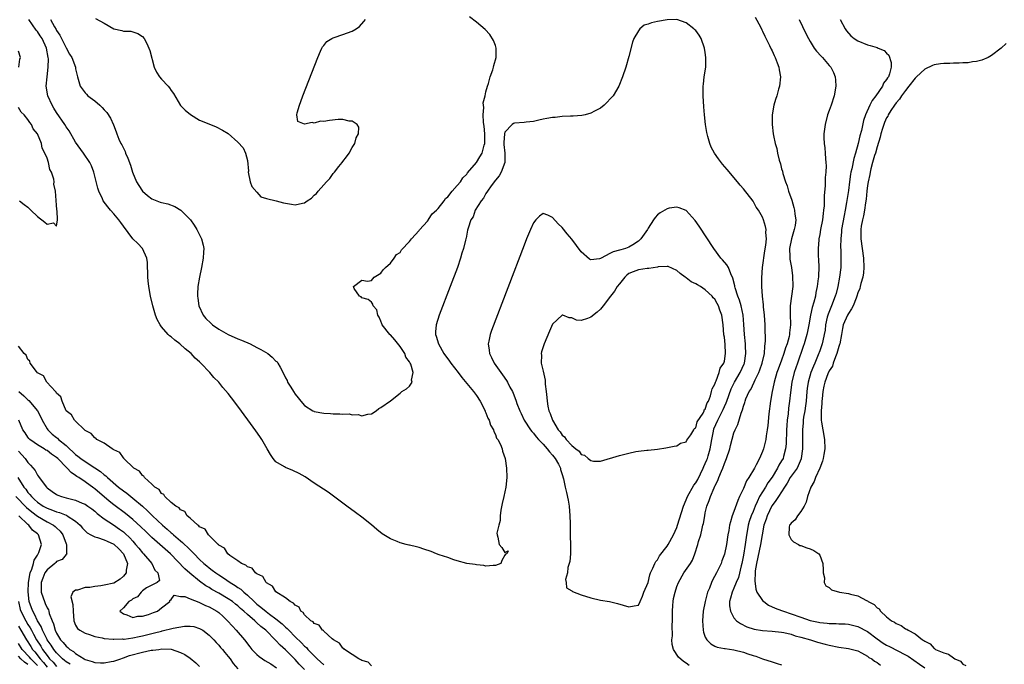
# Model space of a CAD drawing. Units: inches. Extents: x 2631000 to 2634000, y 1491000 to 1494000.
# Drawn here: x 2631587 to 2631794, y 1492644 to 1492779 of the extents above; entities that cross this region are included whole.
import ezdxf

# ---------------------------------------------------------------- set-up
doc = ezdxf.new("R2010")
doc.units = ezdxf.units.IN
doc.header["$MEASUREMENT"] = 0
doc.layers.add('LD26311491_2ft', color=206, linetype='Continuous')

msp = doc.modelspace()

# ---------------------------------------------------------------- linework, layer by layer
at = {"layer": 'LD26311491_2ft'}
for points, elevation in [([(2631593.7, 1492779), (2631594.55, 1492777.45), (2631594.9, 1492776.9), (2631595, 1492776.68), (2631595.72, 1492775.72), (2631597, 1492773.02), (2631597.72, 1492771.72), (2631598.21, 1492771), (2631598.95, 1492769), (2631599, 1492768.67), (2631599.41, 1492767), (2631599.95, 1492765), (2631601, 1492763.62), (2631601.31, 1492763.31), (2631601.57, 1492763), (2631603, 1492761.92), (2631604.04, 1492761), (2631604.57, 1492760.57), (2631605, 1492760.06), (2631605.52, 1492759.52), (2631606.3, 1492758.3), (2631606.91, 1492756.91), (2631607.47, 1492755.47), (2631607.62, 1492755), (2631608.06, 1492753.94), (2631608.5, 1492753), (2631608.69, 1492752.69), (2631609, 1492751.99), (2631609.35, 1492751.35), (2631609.47, 1492751), (2631609.96, 1492749.96), (2631610.47, 1492748.47), (2631610.93, 1492747), (2631611.77, 1492745), (2631612.22, 1492744.22), (2631613.03, 1492743.03), (2631614.07, 1492742.07), (2631615, 1492741.41), (2631616.74, 1492740.74), (2631617, 1492740.65), (2631618.33, 1492740.33), (2631619.81, 1492739.81), (2631621.06, 1492739.06), (2631623, 1492737.1), (2631623.08, 1492737), (2631623.88, 1492735.88), (2631624.44, 1492735), (2631625, 1492733.88), (2631625.41, 1492733), (2631625.72, 1492731.72), (2631625.84, 1492731), (2631625.79, 1492730.21), (2631625.76, 1492729), (2631625.39, 1492727), (2631624.96, 1492725), (2631624.62, 1492723), (2631624.54, 1492721.46), (2631624.54, 1492721), (2631624.61, 1492720.61), (2631624.84, 1492719), (2631625.76, 1492717), (2631626.32, 1492716.32), (2631627.32, 1492715.32), (2631627.69, 1492715), (2631629, 1492714.11), (2631631, 1492712.99), (2631633, 1492712.09), (2631633.77, 1492711.77), (2631635.56, 1492711), (2631637, 1492710.25), (2631637.84, 1492709.84), (2631639.3, 1492709), (2631640.21, 1492708.21), (2631641, 1492707.42), (2631641.22, 1492707.22), (2631641.41, 1492707), (2631641.86, 1492706.14), (2631642.67, 1492704.67), (2631643, 1492703.93), (2631643.32, 1492703.32), (2631643.44, 1492703), (2631644.08, 1492701.92), (2631644.64, 1492701), (2631645, 1492700.5), (2631645.68, 1492699.68), (2631646.19, 1492699), (2631647, 1492698.12), (2631648.75, 1492697), (2631648.91, 1492696.91), (2631649, 1492696.87), (2631651, 1492696.46), (2631652.41, 1492696.41), (2631653, 1492696.33), (2631654.37, 1492696.37), (2631655, 1492696.25), (2631656.32, 1492696.32), (2631657, 1492696.11), (2631658.2, 1492696.2), (2631659, 1492695.91), (2631660.27, 1492696.27), (2631661, 1492696.34), (2631661.99, 1492697), (2631662.55, 1492697.45), (2631663, 1492697.65), (2631665, 1492699.06), (2631667, 1492700.65), (2631667.36, 1492701), (2631668.39, 1492701.61), (2631669, 1492702.16), (2631669.55, 1492703), (2631669.42, 1492703.42), (2631669.79, 1492705), (2631669.27, 1492706.73), (2631669.14, 1492707), (2631669, 1492707.24), (2631668.25, 1492708.25), (2631668, 1492709), (2631667, 1492710.48), (2631665.89, 1492711.89), (2631665, 1492712.91), (2631664.94, 1492712.94), (2631664.87, 1492713), (2631663.24, 1492715), (2631663.21, 1492715.21), (2631663, 1492715.79), (2631662.6, 1492716.6), (2631662.36, 1492717), (2631662.12, 1492718.12), (2631661.39, 1492719), (2631661.33, 1492719.33), (2631661, 1492719.77), (2631660.33, 1492720.33), (2631659, 1492720.68), (2631658.84, 1492720.84), (2631658.53, 1492721), (2631657.42, 1492722.58), (2631657.27, 1492723), (2631659, 1492724.38), (2631660.15, 1492724.15), (2631661, 1492724.29), (2631661.61, 1492725), (2631663, 1492725.81), (2631663.45, 1492726.55), (2631663.93, 1492727), (2631665, 1492727.92), (2631665.79, 1492729), (2631666.23, 1492729.77), (2631667, 1492730.19), (2631667.31, 1492730.69), (2631669, 1492732.44), (2631669.42, 1492733), (2631671, 1492734.74), (2631671.11, 1492734.89), (2631672.74, 1492736.74), (2631672.97, 1492737.03), (2631673, 1492737.04), (2631673.75, 1492738.25), (2631674.62, 1492739), (2631675, 1492739.41), (2631676.29, 1492741), (2631676.54, 1492741.46), (2631677, 1492741.8), (2631677.96, 1492743), (2631679, 1492744.17), (2631679.66, 1492745), (2631680.18, 1492745.82), (2631681, 1492746.56), (2631681.18, 1492746.82), (2631683, 1492749), (2631683.76, 1492750.24), (2631684.2, 1492751), (2631684.66, 1492752.66), (2631684.77, 1492753), (2631684.79, 1492753.21), (2631684.81, 1492755), (2631684.61, 1492756.61), (2631684.59, 1492757), (2631684.53, 1492757.47), (2631684.41, 1492759), (2631684.54, 1492760.54), (2631684.49, 1492761), (2631684.46, 1492761.54), (2631684.85, 1492763), (2631685, 1492763.82), (2631685.36, 1492765), (2631685.58, 1492765.58), (2631685.92, 1492767), (2631686.44, 1492768.44), (2631686.59, 1492769), (2631686.65, 1492769.35), (2631687.13, 1492771), (2631687.15, 1492771.15), (2631687.17, 1492773), (2631687, 1492773.56), (2631686.61, 1492774.61), (2631685.81, 1492775.81), (2631684.87, 1492776.87), (2631683, 1492778.43), (2631681.54, 1492779.54)], 8084), ([(2631741.48, 1492779.48), (2631742.54, 1492777.46), (2631742.84, 1492776.84), (2631743, 1492776.55), (2631743.47, 1492775.47), (2631744.45, 1492773.55), (2631744.8, 1492772.8), (2631745, 1492772.41), (2631745.43, 1492771.43), (2631745.65, 1492771), (2631746.08, 1492769.92), (2631746.4, 1492769), (2631746.47, 1492768.47), (2631746.74, 1492767), (2631746.54, 1492765), (2631746.38, 1492764.38), (2631745.99, 1492763), (2631745.75, 1492762.25), (2631745.4, 1492761), (2631745.03, 1492759), (2631744.99, 1492757), (2631745.24, 1492755), (2631745.29, 1492754.71), (2631745.67, 1492753), (2631745.97, 1492751.97), (2631746.14, 1492751), (2631746.48, 1492749.52), (2631746.73, 1492748.73), (2631747, 1492747.72), (2631747.17, 1492747.18), (2631747.28, 1492746.72), (2631747.83, 1492745), (2631748.14, 1492744.14), (2631748.47, 1492743), (2631749.11, 1492741.11), (2631749.59, 1492739.59), (2631749.73, 1492739), (2631749.78, 1492738.22), (2631749.96, 1492737), (2631749.81, 1492735.81), (2631749.66, 1492735), (2631749.06, 1492733), (2631748.67, 1492731), (2631748.73, 1492729.27), (2631748.72, 1492729), (2631748.74, 1492728.74), (2631749.04, 1492727), (2631749.28, 1492725.28), (2631749.31, 1492725), (2631749.32, 1492723.32), (2631749.32, 1492723), (2631748.77, 1492719), (2631748.78, 1492717.22), (2631748.87, 1492715), (2631748.67, 1492713.33), (2631748.65, 1492713), (2631748.57, 1492712.57), (2631748.14, 1492711), (2631747.83, 1492710.17), (2631747.49, 1492709), (2631747, 1492707.63), (2631746.28, 1492705.72), (2631746.03, 1492705), (2631745.45, 1492703), (2631745.38, 1492702.62), (2631745.02, 1492701), (2631744.66, 1492699), (2631744.32, 1492696.32), (2631744.11, 1492693.89), (2631743.98, 1492693), (2631743.77, 1492691.77), (2631743.68, 1492691), (2631743.57, 1492690.43), (2631743.2, 1492689), (2631743, 1492688.46), (2631742.36, 1492687), (2631741.66, 1492685.66), (2631741.29, 1492685), (2631740.12, 1492683), (2631739.66, 1492682.34), (2631739, 1492680.73), (2631738.2, 1492679), (2631737.79, 1492678.21), (2631737, 1492675.92), (2631736.65, 1492675), (2631736.26, 1492673.74), (2631736.09, 1492673), (2631735.9, 1492671.9), (2631735.72, 1492671), (2631735.41, 1492669), (2631735, 1492666.96), (2631734.48, 1492665.52), (2631734.3, 1492665), (2631733.35, 1492663), (2631732.51, 1492661.49), (2631732.3, 1492661), (2631731.85, 1492659.85), (2631731.49, 1492659), (2631730.95, 1492657), (2631730.55, 1492655), (2631730.38, 1492653), (2631730.53, 1492651), (2631730.62, 1492650.62), (2631731, 1492649.57), (2631731.29, 1492649), (2631732.16, 1492648.16), (2631733, 1492647.67), (2631733.48, 1492647.48), (2631735, 1492647.21), (2631735.17, 1492647.17), (2631737, 1492646.91), (2631739, 1492646.38), (2631739.94, 1492646.06), (2631741, 1492645.73), (2631741.58, 1492645.58), (2631743, 1492645.04), (2631745, 1492644.36), (2631746.06, 1492644.06), (2631747, 1492643.77)], 8084), ([(2631727.59, 1492643.59), (2631727, 1492644.1), (2631726.44, 1492644.44), (2631725.39, 1492645.39), (2631724.34, 1492647), (2631724.03, 1492648.03), (2631723.97, 1492649), (2631724.14, 1492649.86), (2631724.04, 1492652.04), (2631724.13, 1492653), (2631724.13, 1492653.87), (2631724.09, 1492655), (2631724.2, 1492656.2), (2631724.23, 1492657), (2631724.35, 1492657.65), (2631724.65, 1492659), (2631725, 1492660.14), (2631725.35, 1492661), (2631726.5, 1492663), (2631727.89, 1492665), (2631728.32, 1492665.68), (2631728.8, 1492667), (2631729.43, 1492669), (2631729.58, 1492669.58), (2631730.03, 1492671), (2631730.33, 1492672.33), (2631730.51, 1492673), (2631730.6, 1492673.4), (2631730.88, 1492675), (2631731, 1492675.58), (2631731.35, 1492677), (2631731.83, 1492678.17), (2631732.1, 1492679), (2631732.86, 1492680.86), (2631732.95, 1492681.05), (2631733, 1492681.18), (2631733.62, 1492682.38), (2631733.84, 1492683), (2631734.37, 1492684.37), (2631734.66, 1492685), (2631735, 1492685.96), (2631735.33, 1492686.67), (2631735.46, 1492687), (2631736.13, 1492689), (2631736.28, 1492689.72), (2631737, 1492692.37), (2631737.23, 1492693), (2631737.85, 1492694.15), (2631738.52, 1492696.52), (2631738.83, 1492697.17), (2631739, 1492697.94), (2631739.27, 1492698.73), (2631739.33, 1492699), (2631739.52, 1492699.52), (2631740.21, 1492701), (2631740.54, 1492701.46), (2631741.27, 1492703), (2631741.47, 1492703.47), (2631742.24, 1492705), (2631742.45, 1492705.55), (2631742.93, 1492707), (2631743.38, 1492709), (2631743.46, 1492710.54), (2631743.57, 1492711), (2631743.62, 1492711.62), (2631743.52, 1492714.48), (2631743.53, 1492715), (2631743.42, 1492717), (2631743.21, 1492718.79), (2631743.2, 1492719.2), (2631742.97, 1492721.03), (2631742.87, 1492723), (2631742.86, 1492724.86), (2631742.99, 1492727), (2631743.49, 1492730.51), (2631743.72, 1492731.72), (2631743.8, 1492733), (2631743.68, 1492734.32), (2631743.75, 1492735), (2631743.63, 1492735.63), (2631743.22, 1492737), (2631743, 1492737.55), (2631742.14, 1492739), (2631741.69, 1492739.69), (2631741, 1492740.93), (2631739, 1492743.51), (2631738.3, 1492744.3), (2631737.73, 1492745), (2631735.55, 1492747.55), (2631734.64, 1492748.64), (2631733.77, 1492749.77), (2631732.9, 1492751), (2631732.24, 1492752.24), (2631731.93, 1492753), (2631731.54, 1492754.46), (2631731.38, 1492755), (2631731.31, 1492755.31), (2631731.07, 1492757), (2631730.85, 1492759), (2631730.69, 1492760.69), (2631730.56, 1492763), (2631730.56, 1492765), (2631730.59, 1492765.41), (2631730.79, 1492767), (2631731.08, 1492769), (2631731.13, 1492771), (2631731, 1492772.07), (2631730.86, 1492773), (2631730.12, 1492775), (2631729.7, 1492775.7), (2631729, 1492776.65), (2631728.82, 1492776.82), (2631728.63, 1492777), (2631727, 1492778.26), (2631725, 1492778.96), (2631723, 1492778.94), (2631721, 1492778.58), (2631719.69, 1492778.31), (2631719, 1492778), (2631718.21, 1492777.79), (2631717.31, 1492777), (2631717, 1492776.64), (2631716.02, 1492775), (2631715.75, 1492774.25), (2631715, 1492771.25), (2631714.32, 1492769), (2631713.67, 1492767), (2631712.89, 1492765), (2631711.66, 1492763), (2631709.8, 1492761), (2631709, 1492760.41), (2631707.8, 1492759.8), (2631707, 1492759.34), (2631705.8, 1492759), (2631705.14, 1492758.86), (2631703.3, 1492758.7), (2631702.72, 1492758.72), (2631701, 1492758.64), (2631699.52, 1492758.48), (2631699, 1492758.47), (2631697.78, 1492758.22), (2631697, 1492758.09), (2631696.13, 1492757.87), (2631695, 1492757.62), (2631693.47, 1492757.47), (2631693, 1492757.4), (2631691, 1492757.24), (2631690.81, 1492757.19), (2631690.53, 1492757), (2631689, 1492755.4), (2631688.88, 1492755), (2631688.78, 1492753.22), (2631688.79, 1492752.79), (2631689, 1492751), (2631689, 1492749), (2631688.21, 1492747), (2631687.8, 1492746.2), (2631687, 1492745.29), (2631686.11, 1492744.11), (2631685.33, 1492743), (2631685, 1492742.49), (2631684.47, 1492741.53), (2631683.99, 1492741), (2631682.75, 1492739), (2631682.35, 1492737.65), (2631681.86, 1492737), (2631681.29, 1492735.29), (2631681.18, 1492734.82), (2631680.86, 1492733.14), (2631680.81, 1492733), (2631680.76, 1492732.76), (2631680.31, 1492731), (2631679.96, 1492730.04), (2631679.7, 1492729), (2631679.03, 1492727), (2631677.54, 1492723), (2631675.24, 1492717), (2631674.59, 1492715), (2631674.45, 1492713.55), (2631674.45, 1492713), (2631674.61, 1492712.61), (2631675.05, 1492711), (2631676.21, 1492709), (2631677.39, 1492707.39), (2631677.65, 1492707), (2631679.17, 1492705), (2631679.98, 1492703.98), (2631682.42, 1492701), (2631683, 1492700.17), (2631683.77, 1492699), (2631684.82, 1492697), (2631684.85, 1492696.85), (2631685, 1492696.55), (2631685.42, 1492695.42), (2631685.68, 1492695), (2631685.96, 1492693.96), (2631686.57, 1492693), (2631686.64, 1492692.64), (2631687, 1492691.99), (2631687.26, 1492691.26), (2631687.49, 1492691), (2631688.05, 1492689.95), (2631688.41, 1492689), (2631688.51, 1492688.51), (2631689.05, 1492687), (2631689.34, 1492685), (2631689.37, 1492683), (2631689.16, 1492681), (2631688.75, 1492679), (2631688.43, 1492677.57), (2631688.16, 1492676.16), (2631688, 1492675), (2631687.98, 1492674.02), (2631687.71, 1492673), (2631687.33, 1492671.33), (2631687.35, 1492671), (2631687.51, 1492670.49), (2631687.81, 1492669), (2631688.34, 1492668.34), (2631689, 1492667.27), (2631689.65, 1492667.65), (2631689.42, 1492667), (2631689.08, 1492666.92), (2631689, 1492666.72), (2631688.36, 1492665.64), (2631688.17, 1492665), (2631687, 1492664.55), (2631686.55, 1492664.55), (2631685, 1492664.43), (2631684.55, 1492664.55), (2631683, 1492664.68), (2631682.76, 1492664.76), (2631681, 1492664.97), (2631679, 1492665.58), (2631678.26, 1492665.74), (2631677, 1492666.24), (2631675.21, 1492666.79), (2631674.63, 1492667), (2631673.52, 1492667.52), (2631672, 1492668), (2631671, 1492668.37), (2631670.45, 1492668.45), (2631669, 1492668.84), (2631668.86, 1492668.86), (2631668.26, 1492669), (2631667, 1492669.34), (2631666.37, 1492669.63), (2631665, 1492670.15), (2631663.58, 1492671), (2631663.24, 1492671.24), (2631662.12, 1492672.12), (2631661, 1492673.06), (2631659, 1492674.67), (2631657.68, 1492675.68), (2631655.87, 1492677), (2631653.08, 1492679.08), (2631651.91, 1492679.91), (2631649, 1492681.84), (2631647.12, 1492683.12), (2631645.86, 1492683.86), (2631644.51, 1492684.51), (2631643, 1492685.08), (2631642.75, 1492685.25), (2631641, 1492686.31), (2631640.43, 1492687), (2631639.82, 1492687.82), (2631639.17, 1492689), (2631638.01, 1492691), (2631637.62, 1492691.62), (2631636.8, 1492692.8), (2631635.12, 1492695.12), (2631633, 1492697.96), (2631631.67, 1492699.67), (2631631, 1492700.58), (2631629.87, 1492701.87), (2631629, 1492702.96), (2631627.96, 1492703.96), (2631627.1, 1492705), (2631625.25, 1492707), (2631625.11, 1492707.11), (2631625, 1492707.22), (2631624.04, 1492708.04), (2631623.25, 1492709), (2631621.95, 1492709.95), (2631620.84, 1492711), (2631619.77, 1492711.77), (2631619, 1492712.46), (2631618.7, 1492712.7), (2631618.41, 1492713), (2631617, 1492714.6), (2631616.69, 1492715), (2631616.12, 1492716.12), (2631615.76, 1492717), (2631615.2, 1492719), (2631614.72, 1492721), (2631614.31, 1492723), (2631614.21, 1492724.21), (2631614.1, 1492725), (2631614.13, 1492726.13), (2631614.09, 1492727), (2631614.05, 1492728.05), (2631613.92, 1492729), (2631613, 1492730.98), (2631612.04, 1492732.04), (2631611, 1492733.05), (2631609, 1492735.65), (2631608.45, 1492736.45), (2631608.02, 1492737), (2631607, 1492738.24), (2631606.33, 1492739), (2631605.73, 1492739.73), (2631604.79, 1492741), (2631604.62, 1492741.38), (2631603.84, 1492743), (2631603.63, 1492743.63), (2631602.81, 1492747), (2631602.3, 1492748.3), (2631601.98, 1492749), (2631600.65, 1492751), (2631599, 1492753.28), (2631597.63, 1492755.63), (2631597, 1492756.52), (2631596.72, 1492757), (2631595, 1492759.49), (2631594.41, 1492760.41), (2631594.08, 1492761), (2631593.18, 1492763), (2631592.83, 1492765), (2631593, 1492767), (2631593.23, 1492769), (2631593.29, 1492770.71), (2631593.27, 1492771), (2631592.92, 1492773), (2631591.96, 1492775), (2631591.59, 1492775.59), (2631591, 1492776.44), (2631590.73, 1492776.73), (2631589.2, 1492779)], 8082), ([(2631603.17, 1492779.17), (2631605, 1492778.2), (2631607, 1492777.03), (2631608.67, 1492776.67), (2631609, 1492776.54), (2631610.54, 1492776.54), (2631611, 1492776.42), (2631612.05, 1492776.05), (2631613, 1492775.41), (2631613.34, 1492775), (2631613.93, 1492773.93), (2631614.37, 1492773), (2631614.52, 1492772.52), (2631615.44, 1492769), (2631615.95, 1492767.95), (2631616.61, 1492767), (2631617, 1492766.51), (2631618.39, 1492765), (2631618.66, 1492764.66), (2631619, 1492764.11), (2631619.49, 1492763.49), (2631621, 1492760.99), (2631621.99, 1492759.99), (2631623.05, 1492759.05), (2631625, 1492757.91), (2631626.9, 1492757.1), (2631628.48, 1492756.48), (2631629.8, 1492755.8), (2631631, 1492755.1), (2631633, 1492753.31), (2631634.09, 1492752.09), (2631634.6, 1492751), (2631635, 1492749.44), (2631635.21, 1492747.21), (2631635.19, 1492747), (2631635.61, 1492745), (2631635.96, 1492743.96), (2631637, 1492742.82), (2631637.83, 1492741.83), (2631639, 1492741.44), (2631641.03, 1492741), (2631642.58, 1492740.58), (2631644.28, 1492740.28), (2631645, 1492740.13), (2631646.53, 1492740.53), (2631647, 1492740.59), (2631647.54, 1492741), (2631648.45, 1492741.55), (2631649, 1492742.16), (2631649.47, 1492742.53), (2631649.81, 1492743), (2631651, 1492744.36), (2631651.58, 1492745), (2631652.3, 1492745.7), (2631653, 1492746.71), (2631653.16, 1492746.84), (2631653.25, 1492747), (2631654.15, 1492748.15), (2631654.84, 1492749), (2631655, 1492749.23), (2631655.81, 1492750.19), (2631656.32, 1492751), (2631657, 1492752.17), (2631657.54, 1492753), (2631657.83, 1492754.17), (2631658.32, 1492755), (2631658.4, 1492756.4), (2631658.05, 1492757), (2631657, 1492757.7), (2631656.32, 1492757.68), (2631655, 1492758.03), (2631654.04, 1492758.04), (2631652.19, 1492757.81), (2631651, 1492757.62), (2631650.35, 1492757.65), (2631649, 1492757.26), (2631648.59, 1492757.41), (2631647, 1492757.04), (2631645.58, 1492757.58), (2631645.38, 1492759), (2631645.42, 1492759.42), (2631645.9, 1492761), (2631646.21, 1492761.79), (2631646.62, 1492763), (2631649.75, 1492771), (2631650.32, 1492772.32), (2631650.59, 1492773), (2631650.73, 1492773.27), (2631651, 1492773.52), (2631651.66, 1492774.34), (2631652.68, 1492775), (2631653, 1492775.13), (2631653.19, 1492775.19), (2631655, 1492775.81), (2631657, 1492776.54), (2631657.84, 1492777), (2631658.51, 1492777.49), (2631659.45, 1492778.55), (2631659.76, 1492779)], 8086), ([(2631750.7, 1492779), (2631752.08, 1492776.08), (2631752.62, 1492775), (2631753, 1492774.34), (2631753.84, 1492773), (2631754.33, 1492772.33), (2631755.28, 1492771.28), (2631755.58, 1492771), (2631757, 1492769.35), (2631757.33, 1492769), (2631757.85, 1492767.85), (2631758.2, 1492767), (2631758.28, 1492766.28), (2631758.37, 1492765), (2631758.04, 1492763), (2631757.37, 1492761), (2631757, 1492759.94), (2631756.65, 1492759), (2631756.11, 1492757), (2631756, 1492756), (2631755.84, 1492755), (2631755.83, 1492754.17), (2631755.92, 1492753), (2631756.07, 1492752.07), (2631756.15, 1492751), (2631756.21, 1492749.79), (2631756.29, 1492749), (2631756.32, 1492748.32), (2631756.26, 1492747), (2631756.16, 1492745.84), (2631756.16, 1492744.16), (2631755.93, 1492742.07), (2631755.94, 1492741), (2631755.92, 1492739.92), (2631755.8, 1492739), (2631755.68, 1492738.32), (2631755.55, 1492737), (2631755.17, 1492735), (2631755, 1492733.93), (2631754.82, 1492733), (2631754.8, 1492732.8), (2631754.66, 1492731), (2631754.69, 1492729.31), (2631754.73, 1492728.73), (2631754.77, 1492727), (2631754.7, 1492725.3), (2631754.71, 1492725), (2631754.69, 1492724.69), (2631754.48, 1492723), (2631754.2, 1492721.8), (2631754.07, 1492721), (2631753.73, 1492719.73), (2631753.37, 1492718.63), (2631753.03, 1492717), (2631752.7, 1492715), (2631752.4, 1492713.6), (2631752.31, 1492713), (2631751.73, 1492711), (2631751.55, 1492710.45), (2631750.32, 1492707), (2631749.62, 1492705), (2631749.14, 1492703), (2631748.85, 1492700.85), (2631748.66, 1492699), (2631748.46, 1492697.54), (2631748.35, 1492696.35), (2631748.16, 1492695), (2631748.06, 1492693.94), (2631748.02, 1492693), (2631747.94, 1492690.06), (2631747.84, 1492689), (2631747.38, 1492687.38), (2631747.29, 1492687), (2631747, 1492686.48), (2631746.43, 1492685.57), (2631746.16, 1492685), (2631745, 1492683.06), (2631744.14, 1492681.86), (2631743.62, 1492681), (2631743, 1492680.03), (2631742.39, 1492679), (2631741.89, 1492677.89), (2631741.45, 1492677), (2631741, 1492675.88), (2631740.63, 1492675), (2631740.22, 1492673.78), (2631740.01, 1492673), (2631739.54, 1492670.46), (2631739.34, 1492669), (2631739, 1492666.74), (2631738.65, 1492665), (2631738.51, 1492664.51), (2631737.93, 1492662.07), (2631737.47, 1492661), (2631737, 1492659.79), (2631736.6, 1492659), (2631736.3, 1492657.7), (2631736.07, 1492657), (2631736.09, 1492656.09), (2631736.25, 1492655), (2631737, 1492653.6), (2631737.51, 1492653), (2631738.39, 1492652.39), (2631739.72, 1492651.72), (2631741.21, 1492651.21), (2631743, 1492650.92), (2631745, 1492650.8), (2631747, 1492650.62), (2631747.46, 1492650.54), (2631749, 1492650.19), (2631749.86, 1492649.86), (2631751, 1492649.58), (2631753.02, 1492649), (2631754.51, 1492648.51), (2631756.1, 1492648.1), (2631757, 1492647.88), (2631759, 1492647.49), (2631761, 1492647.19), (2631761.84, 1492647), (2631763, 1492646.66), (2631763.72, 1492646.28), (2631765, 1492645.56), (2631765.3, 1492645.3), (2631765.9, 1492645), (2631766.49, 1492644.49), (2631767, 1492644.23), (2631767.7, 1492643.7)], 8086), ([(2631759.28, 1492779), (2631760.29, 1492777), (2631760.59, 1492776.59), (2631761.54, 1492775.54), (2631762.23, 1492775), (2631763, 1492774.5), (2631765, 1492773.64), (2631765.55, 1492773.55), (2631767, 1492773.09), (2631767.25, 1492773), (2631768.49, 1492772.49), (2631769, 1492771.94), (2631769.49, 1492771.49), (2631769.95, 1492769.95), (2631769.94, 1492769), (2631769.6, 1492767.6), (2631769.38, 1492767), (2631769.21, 1492766.79), (2631769, 1492766.4), (2631768.39, 1492765.61), (2631768.14, 1492765), (2631766.76, 1492763), (2631765.98, 1492762.02), (2631765.46, 1492761), (2631764.57, 1492759), (2631764.16, 1492757.84), (2631763.72, 1492755.72), (2631763.41, 1492754.59), (2631763.05, 1492753), (2631762.49, 1492751), (2631762.13, 1492749.87), (2631761.72, 1492747.72), (2631761.54, 1492747), (2631761.46, 1492746.54), (2631761.24, 1492745), (2631761, 1492743.17), (2631760.62, 1492740.62), (2631760.33, 1492739), (2631760.09, 1492737.91), (2631759.57, 1492735), (2631759.54, 1492734.46), (2631759.39, 1492733), (2631759.36, 1492731.36), (2631759.41, 1492730.59), (2631759.43, 1492729), (2631759.38, 1492727), (2631759.15, 1492725), (2631758.78, 1492723), (2631758.4, 1492721.6), (2631758.25, 1492721), (2631757.46, 1492719), (2631756.73, 1492717.27), (2631756.66, 1492717), (2631756.58, 1492716.58), (2631756.22, 1492715), (2631756.1, 1492713.9), (2631755.95, 1492713), (2631755.62, 1492711.62), (2631755.5, 1492711), (2631755, 1492709.53), (2631754.69, 1492708.69), (2631753.98, 1492707), (2631753.66, 1492706.34), (2631753.14, 1492705), (2631752.54, 1492703), (2631752.35, 1492701.65), (2631752.29, 1492701), (2631752.13, 1492699), (2631752, 1492698), (2631751.85, 1492697), (2631751.62, 1492695.62), (2631751.54, 1492695), (2631751.54, 1492694.46), (2631751.38, 1492693), (2631751.36, 1492691.36), (2631751.38, 1492691), (2631751.38, 1492689), (2631751.1, 1492687), (2631751.08, 1492686.92), (2631750.23, 1492685), (2631748.82, 1492683), (2631748.19, 1492681.81), (2631747.61, 1492681), (2631746.32, 1492679), (2631745.82, 1492678.18), (2631745, 1492677.12), (2631744.96, 1492677.04), (2631744, 1492675), (2631743.75, 1492674.25), (2631743.3, 1492673), (2631742.9, 1492671), (2631742.57, 1492669), (2631741.7, 1492665), (2631741.47, 1492663.47), (2631741.42, 1492663), (2631741.36, 1492661.36), (2631741.58, 1492659.58), (2631741.82, 1492659), (2631743, 1492657.21), (2631743.25, 1492657), (2631744.26, 1492656.26), (2631745.66, 1492655.66), (2631747, 1492655.16), (2631747.36, 1492655), (2631749, 1492654.44), (2631751, 1492653.71), (2631753, 1492653.04), (2631754.7, 1492652.7), (2631755, 1492652.63), (2631756.52, 1492652.52), (2631757, 1492652.43), (2631758.44, 1492652.44), (2631759, 1492652.38), (2631760.34, 1492652.34), (2631761, 1492652.28), (2631763, 1492651.82), (2631763.54, 1492651.54), (2631764.47, 1492651), (2631765, 1492650.72), (2631767, 1492649.18), (2631768.29, 1492648.29), (2631769, 1492647.89), (2631769.61, 1492647.61), (2631773, 1492645.88), (2631773.56, 1492645.56), (2631775.88, 1492643.88), (2631777, 1492643.11)], 8088), ([(2631794.04, 1492773.96), (2631793, 1492772.99), (2631791, 1492771.41), (2631790.27, 1492771), (2631789, 1492770.48), (2631787.84, 1492770.16), (2631787, 1492770.13), (2631786.08, 1492769.92), (2631785, 1492769.93), (2631784.2, 1492769.8), (2631783, 1492769.8), (2631782.26, 1492769.74), (2631781, 1492769.73), (2631780.34, 1492769.66), (2631779, 1492769.47), (2631778.63, 1492769.37), (2631777, 1492768.57), (2631775.27, 1492767), (2631775.15, 1492766.85), (2631775, 1492766.71), (2631773.7, 1492765), (2631773, 1492764.13), (2631772.13, 1492763), (2631771.71, 1492762.29), (2631771, 1492761.52), (2631770.63, 1492761), (2631769.92, 1492759.92), (2631769.35, 1492759), (2631769.25, 1492758.75), (2631769, 1492758.36), (2631768.58, 1492757.42), (2631768.41, 1492757), (2631768.12, 1492756.12), (2631767.79, 1492755), (2631767.66, 1492754.34), (2631767, 1492752.28), (2631766.67, 1492751), (2631766.5, 1492750.5), (2631766.08, 1492749), (2631765.7, 1492747.7), (2631765.54, 1492747), (2631765.47, 1492746.53), (2631765.13, 1492745), (2631765, 1492744.18), (2631764.86, 1492743), (2631764.69, 1492741.31), (2631764.57, 1492740.57), (2631764.38, 1492739), (2631764.18, 1492737.82), (2631763.96, 1492737), (2631763.68, 1492735.68), (2631763.58, 1492735), (2631763.6, 1492734.4), (2631763.58, 1492733), (2631763.89, 1492731), (2631764.18, 1492729), (2631764.23, 1492727), (2631764.13, 1492725.87), (2631764, 1492725), (2631763.63, 1492723.63), (2631763.49, 1492723), (2631763.38, 1492722.62), (2631763, 1492721.71), (2631762.78, 1492721), (2631762.6, 1492720.6), (2631761.97, 1492719), (2631761.68, 1492718.32), (2631761, 1492717.41), (2631760.78, 1492717), (2631759.93, 1492715), (2631759.76, 1492714.24), (2631759.54, 1492713), (2631759.17, 1492711), (2631759.14, 1492710.86), (2631759, 1492710.48), (2631758.59, 1492709), (2631758.29, 1492708.29), (2631757.84, 1492707), (2631757.65, 1492706.35), (2631757, 1492705.34), (2631756.72, 1492704.72), (2631756.04, 1492703), (2631755.88, 1492702.12), (2631755.62, 1492701), (2631755.49, 1492699.49), (2631755.46, 1492699), (2631755.46, 1492698.54), (2631755.29, 1492697), (2631755.27, 1492695.27), (2631755.3, 1492695), (2631755.38, 1492694.62), (2631755.67, 1492693), (2631756.01, 1492691), (2631756.03, 1492689), (2631755.82, 1492687.82), (2631755.71, 1492687), (2631755.57, 1492686.43), (2631754.98, 1492685), (2631754.1, 1492683), (2631753.84, 1492682.16), (2631753.09, 1492681), (2631752.44, 1492679), (2631752.15, 1492677.85), (2631751.7, 1492677), (2631751, 1492675.86), (2631750.31, 1492675), (2631749.85, 1492674.15), (2631749, 1492673.47), (2631748.82, 1492673.18), (2631748.68, 1492673), (2631748.6, 1492672.6), (2631748.51, 1492671), (2631749, 1492670), (2631749.51, 1492669.51), (2631750.51, 1492669), (2631750.79, 1492668.79), (2631751, 1492668.73), (2631752.28, 1492668.28), (2631753, 1492668.09), (2631753.74, 1492667.74), (2631754.81, 1492667), (2631755, 1492666.72), (2631755.66, 1492665), (2631755.69, 1492663.69), (2631755.74, 1492663), (2631756, 1492662), (2631755.95, 1492661), (2631756.3, 1492660.3), (2631757, 1492659.95), (2631757.49, 1492659.49), (2631759.15, 1492659), (2631761, 1492658.72), (2631761.42, 1492658.58), (2631763, 1492658.22), (2631764.78, 1492657.22), (2631765, 1492657.14), (2631765.17, 1492657), (2631766.41, 1492656.41), (2631767, 1492655.72), (2631767.46, 1492655.46), (2631767.76, 1492655), (2631769, 1492653.83), (2631770.02, 1492653), (2631770.67, 1492652.67), (2631771, 1492652.39), (2631772.03, 1492652.03), (2631773, 1492651.33), (2631773.26, 1492651.26), (2631773.55, 1492651), (2631775, 1492650.26), (2631776.53, 1492649), (2631776.84, 1492648.84), (2631777, 1492648.68), (2631778.15, 1492648.15), (2631779, 1492647.18), (2631779.14, 1492647.14), (2631779.29, 1492647), (2631781, 1492646.25), (2631781.99, 1492645.99), (2631783, 1492645.2), (2631783.3, 1492645), (2631784.49, 1492644.49), (2631785, 1492643.91), (2631785.59, 1492643.59)], 8090), ([(2631587.1, 1492769), (2631587.31, 1492770.69), (2631587.41, 1492771), (2631587, 1492772.32)], 8080), ([(2631587.26, 1492741), (2631588.2, 1492740.2), (2631589, 1492739.63), (2631589.6, 1492739), (2631591, 1492737.73), (2631592.51, 1492736.51), (2631593, 1492736.07), (2631594.37, 1492736.37), (2631595, 1492735.71), (2631595.22, 1492737), (2631595.12, 1492738.88), (2631595.04, 1492739.04), (2631595, 1492740.24), (2631594.89, 1492740.89), (2631594.94, 1492741.06), (2631594.79, 1492743), (2631594.46, 1492744.46), (2631594.5, 1492745), (2631594.45, 1492745.55), (2631593.95, 1492747), (2631593.57, 1492747.57), (2631593.29, 1492749), (2631593, 1492749.93), (2631592.57, 1492751), (2631592, 1492752), (2631591.83, 1492753), (2631591, 1492755), (2631590.07, 1492756.07), (2631589.73, 1492757), (2631589.4, 1492757.4), (2631589, 1492758.06), (2631588.18, 1492759), (2631587.57, 1492759.57), (2631587, 1492760.57)], 8080), ([(2631661, 1492643.57), (2631660.29, 1492644.29), (2631659, 1492644.64), (2631658.82, 1492644.82), (2631658.36, 1492645), (2631657, 1492645.92), (2631655.33, 1492647), (2631655.2, 1492647.2), (2631655, 1492647.28), (2631654.32, 1492648.32), (2631653.04, 1492649), (2631652.8, 1492649.2), (2631651, 1492650.83), (2631650.93, 1492650.93), (2631650.78, 1492651), (2631650.05, 1492652.05), (2631649, 1492652.42), (2631648.76, 1492652.76), (2631648.28, 1492653), (2631647, 1492654.23), (2631646.73, 1492654.73), (2631646.24, 1492655), (2631645.85, 1492655.85), (2631645, 1492656.24), (2631644.7, 1492656.7), (2631643.96, 1492657), (2631643, 1492657.77), (2631641, 1492659.06), (2631640.27, 1492660.27), (2631639, 1492660.95), (2631638.95, 1492661), (2631638.25, 1492662.25), (2631637, 1492662.79), (2631636.7, 1492663), (2631636, 1492664), (2631635, 1492664.3), (2631634.67, 1492664.67), (2631633.78, 1492665), (2631633, 1492665.58), (2631631.35, 1492666.65), (2631630.9, 1492667), (2631630.21, 1492668.21), (2631629, 1492668.85), (2631628.94, 1492668.94), (2631628.85, 1492669), (2631626.82, 1492671), (2631626.15, 1492672.15), (2631625, 1492672.66), (2631624.86, 1492672.86), (2631624.61, 1492673), (2631623, 1492674.51), (2631622.4, 1492675), (2631621.89, 1492675.89), (2631621, 1492676.21), (2631620.67, 1492676.67), (2631619.97, 1492677), (2631619, 1492677.79), (2631617.69, 1492679), (2631617.47, 1492679.47), (2631617, 1492679.67), (2631616.51, 1492680.51), (2631615.62, 1492681), (2631615, 1492681.61), (2631613.43, 1492683), (2631613.28, 1492683.28), (2631613, 1492683.42), (2631612.37, 1492684.37), (2631611.21, 1492685), (2631609.11, 1492687), (2631609.07, 1492687.07), (2631609, 1492687.11), (2631608.24, 1492688.24), (2631607, 1492688.8), (2631606.9, 1492688.9), (2631606.69, 1492689), (2631605, 1492690.23), (2631603.46, 1492691), (2631603.24, 1492691.24), (2631603, 1492691.31), (2631602.23, 1492692.23), (2631601, 1492692.87), (2631600.94, 1492692.94), (2631600.85, 1492693), (2631599, 1492694.79), (2631598.91, 1492694.91), (2631598.75, 1492695), (2631598.11, 1492696.11), (2631597, 1492696.99), (2631596.18, 1492699), (2631595.93, 1492699.93), (2631595, 1492700.71), (2631594.92, 1492700.92), (2631594.81, 1492701), (2631592.97, 1492703), (2631592.28, 1492704.28), (2631591, 1492704.97), (2631590.81, 1492705.19), (2631589.5, 1492707), (2631589.4, 1492707.4), (2631589, 1492707.75), (2631588.65, 1492708.64), (2631588.18, 1492709), (2631587, 1492710.53)], 8080), ([(2631587.08, 1492701), (2631588.14, 1492700.14), (2631589, 1492699.32), (2631589.18, 1492699.18), (2631590.97, 1492697), (2631591.67, 1492695.67), (2631591.98, 1492695), (2631593, 1492693.24), (2631593.17, 1492693), (2631594.11, 1492692.11), (2631595, 1492691.37), (2631595.22, 1492691.22), (2631595.43, 1492691), (2631597, 1492689.69), (2631597.73, 1492689), (2631598.41, 1492688.41), (2631599, 1492687.81), (2631599.48, 1492687.48), (2631600.06, 1492687), (2631601, 1492686.34), (2631603, 1492685.06), (2631604.24, 1492684.24), (2631605, 1492683.56), (2631605.33, 1492683.33), (2631605.65, 1492683), (2631607.97, 1492681), (2631609, 1492680.19), (2631609.7, 1492679.7), (2631610.54, 1492679), (2631611, 1492678.66), (2631613, 1492677), (2631614.06, 1492676.06), (2631615.08, 1492675), (2631617.18, 1492673), (2631618.18, 1492672.18), (2631619, 1492671.45), (2631619.26, 1492671.26), (2631619.53, 1492671), (2631621, 1492669.75), (2631621.42, 1492669.42), (2631621.84, 1492669), (2631622.44, 1492668.44), (2631623, 1492667.86), (2631623.46, 1492667.46), (2631623.85, 1492667), (2631625, 1492665.85), (2631625.89, 1492665), (2631626.49, 1492664.49), (2631627, 1492664.07), (2631627.62, 1492663.62), (2631628.39, 1492663), (2631629, 1492662.59), (2631629.98, 1492661.98), (2631631.42, 1492661), (2631632.41, 1492660.41), (2631633, 1492659.98), (2631633.61, 1492659.61), (2631634.25, 1492659), (2631635, 1492658.38), (2631636.44, 1492657), (2631637, 1492656.49), (2631637.85, 1492655.85), (2631638.91, 1492654.91), (2631639.61, 1492654.39), (2631641, 1492653.41), (2631642.32, 1492652.32), (2631643, 1492651.66), (2631643.37, 1492651.37), (2631643.67, 1492651), (2631645, 1492649.64), (2631646.34, 1492648.34), (2631647, 1492647.65), (2631647.37, 1492647.37), (2631647.68, 1492647), (2631649, 1492645.63), (2631649.65, 1492645), (2631650.36, 1492644.36), (2631651, 1492643.76)], 8078), ([(2631647, 1492642.76), (2631645.87, 1492643.87), (2631645, 1492644.89), (2631643, 1492646.92), (2631641.85, 1492647.85), (2631641, 1492648.84), (2631640.91, 1492648.91), (2631638.86, 1492651), (2631637.79, 1492651.79), (2631637, 1492652.59), (2631636.77, 1492652.77), (2631636.57, 1492653), (2631635, 1492654.32), (2631634.27, 1492655), (2631633.57, 1492655.57), (2631633, 1492656.11), (2631632.49, 1492656.49), (2631631.87, 1492657), (2631631, 1492657.61), (2631629, 1492658.79), (2631627.57, 1492659.57), (2631627, 1492659.93), (2631626.31, 1492660.31), (2631625, 1492661.28), (2631622.94, 1492662.94), (2631621.89, 1492663.89), (2631618.9, 1492667), (2631615, 1492670.42), (2631614.7, 1492670.7), (2631614.42, 1492671), (2631613.69, 1492671.69), (2631612.69, 1492672.69), (2631611, 1492674.24), (2631609.47, 1492675.47), (2631607, 1492677.29), (2631606.05, 1492678.05), (2631603, 1492680.66), (2631602.8, 1492680.8), (2631601, 1492682.09), (2631599.65, 1492683), (2631599.24, 1492683.24), (2631599, 1492683.44), (2631598.03, 1492684.03), (2631597.24, 1492685), (2631597.1, 1492685.1), (2631595.24, 1492687), (2631595, 1492687.22), (2631593.92, 1492687.92), (2631593, 1492688.66), (2631592.77, 1492688.77), (2631592.43, 1492689), (2631591, 1492689.85), (2631590.31, 1492690.31), (2631589.41, 1492691), (2631589.21, 1492691.21), (2631589, 1492691.47), (2631588.39, 1492692.39), (2631587.94, 1492693), (2631587.08, 1492695)], 8076), ([(2631587, 1492688.51), (2631587.73, 1492687.73), (2631588.39, 1492687), (2631589, 1492686.12), (2631589.57, 1492685.57), (2631590.48, 1492684.48), (2631591, 1492683.5), (2631591.24, 1492683.24), (2631592.39, 1492681.61), (2631592.86, 1492681), (2631593, 1492680.85), (2631594.11, 1492680.11), (2631595, 1492679.46), (2631595.3, 1492679.3), (2631596.04, 1492679), (2631597, 1492678.75), (2631598.43, 1492678.43), (2631599, 1492678.24), (2631600.35, 1492677.65), (2631601, 1492677.4), (2631601.59, 1492677), (2631602.41, 1492676.41), (2631603, 1492675.94), (2631603.49, 1492675.49), (2631605, 1492674.35), (2631606.92, 1492673.08), (2631608.21, 1492672.21), (2631609, 1492671.62), (2631609.34, 1492671.34), (2631610.38, 1492670.38), (2631611, 1492669.64), (2631611.58, 1492669), (2631612.22, 1492668.22), (2631613, 1492667.24), (2631613.25, 1492667), (2631615, 1492665), (2631615.58, 1492663.58), (2631616.21, 1492663), (2631616.57, 1492661.43), (2631616.07, 1492661), (2631615, 1492660.48), (2631613.88, 1492659.88), (2631613, 1492659.26), (2631612.72, 1492659), (2631611.99, 1492658.01), (2631611, 1492657.59), (2631610.7, 1492657.3), (2631610.13, 1492657), (2631609, 1492655.68), (2631608.28, 1492655), (2631609, 1492654.42), (2631609.76, 1492654.24), (2631611, 1492653.7), (2631612.04, 1492653.96), (2631613, 1492653.93), (2631614.28, 1492654.28), (2631615, 1492654.55), (2631615.31, 1492654.69), (2631616.19, 1492655), (2631617, 1492655.71), (2631618.76, 1492657), (2631618.73, 1492657.27), (2631619, 1492657.43), (2631619.66, 1492658.34), (2631621, 1492658.1), (2631621.92, 1492658.08), (2631623, 1492657.58), (2631624.86, 1492656.86), (2631625, 1492656.85), (2631626.22, 1492656.22), (2631627, 1492655.93), (2631628.6, 1492655), (2631629, 1492654.7), (2631629.9, 1492653.9), (2631630.86, 1492653), (2631631.86, 1492651.86), (2631632.67, 1492651), (2631634.37, 1492649), (2631634.65, 1492648.65), (2631635, 1492648.17), (2631635.53, 1492647.53), (2631635.91, 1492647), (2631637, 1492645.89), (2631637.49, 1492645.49), (2631638.16, 1492645), (2631638.68, 1492644.68), (2631639.95, 1492643.95), (2631641.1, 1492643.1)], 8074), ([(2631586.89, 1492683), (2631588.15, 1492681), (2631588.54, 1492680.54), (2631589, 1492679.88), (2631589.43, 1492679.43), (2631589.72, 1492679), (2631590.4, 1492678.4), (2631591, 1492677.83), (2631592.19, 1492677), (2631593, 1492676.55), (2631594.16, 1492676.16), (2631595, 1492675.79), (2631595.65, 1492675.65), (2631597, 1492675.11), (2631597.09, 1492675.09), (2631597.25, 1492675), (2631599, 1492673.86), (2631599.96, 1492673), (2631600.42, 1492672.42), (2631601, 1492671.82), (2631601.42, 1492671.42), (2631602.17, 1492671), (2631603, 1492670.59), (2631603.55, 1492670.45), (2631605, 1492669.95), (2631605.64, 1492669.64), (2631607, 1492669.03), (2631608.03, 1492668.03), (2631609.03, 1492667), (2631609.9, 1492665), (2631609.59, 1492663.59), (2631609.56, 1492663), (2631609.34, 1492662.66), (2631609, 1492662.3), (2631608.31, 1492661.69), (2631607, 1492660.9), (2631605, 1492660.42), (2631604.29, 1492660.29), (2631603, 1492660.18), (2631601.96, 1492659.96), (2631601, 1492659.93), (2631599.41, 1492659.41), (2631599, 1492659.41), (2631598.39, 1492659), (2631598.02, 1492657.98), (2631598.43, 1492656.43), (2631598.48, 1492655), (2631598.65, 1492653), (2631599, 1492652.04), (2631599.4, 1492651.4), (2631599.88, 1492651), (2631601, 1492650.39), (2631601.88, 1492650.12), (2631603, 1492649.71), (2631604.58, 1492649.42), (2631605, 1492649.27), (2631606.86, 1492649.14), (2631607, 1492649.1), (2631608.82, 1492649.18), (2631609, 1492649.15), (2631609.16, 1492649.16), (2631611, 1492649.41), (2631612.29, 1492649.71), (2631613, 1492649.83), (2631615, 1492650.32), (2631615.56, 1492650.44), (2631617, 1492650.83), (2631617.15, 1492650.85), (2631619.44, 1492651.44), (2631621.84, 1492651.84), (2631623, 1492651.84), (2631623.77, 1492651.77), (2631625, 1492651.4), (2631625.26, 1492651.26), (2631625.66, 1492651), (2631627, 1492650), (2631627.98, 1492649), (2631628.46, 1492648.46), (2631629, 1492647.91), (2631629.4, 1492647.4), (2631629.78, 1492647), (2631630.31, 1492646.31), (2631631, 1492645.51), (2631631.39, 1492645), (2631632.05, 1492644.05), (2631633, 1492642.89)], 8072), ([(2631586.44, 1492679), (2631588.69, 1492676.69), (2631589.79, 1492675.79), (2631591, 1492674.94), (2631593, 1492673.74), (2631594.39, 1492673), (2631594.72, 1492672.72), (2631595, 1492672.43), (2631595.74, 1492671.74), (2631596.29, 1492671), (2631597, 1492669.1), (2631597.05, 1492669), (2631597.07, 1492667.07), (2631597.13, 1492667), (2631597.1, 1492666.9), (2631597, 1492666.89), (2631596.16, 1492665.84), (2631595, 1492665.38), (2631594.82, 1492665.18), (2631594.61, 1492665), (2631593, 1492663.67), (2631592.55, 1492663), (2631592.1, 1492661.9), (2631591.77, 1492661), (2631591.76, 1492659.76), (2631591.77, 1492659), (2631592.18, 1492657.82), (2631592.44, 1492657), (2631592.62, 1492656.62), (2631593, 1492655.73), (2631593.28, 1492655.28), (2631593.37, 1492655), (2631593.48, 1492654.52), (2631594.06, 1492653), (2631594.37, 1492652.37), (2631594.71, 1492651), (2631595, 1492650.41), (2631595.86, 1492649), (2631596.4, 1492648.4), (2631597, 1492647.66), (2631597.39, 1492647.39), (2631597.8, 1492647), (2631598.52, 1492646.52), (2631599, 1492646.11), (2631600.8, 1492645), (2631601, 1492644.9), (2631602.46, 1492644.46), (2631603, 1492644.25), (2631604.2, 1492644.2), (2631605, 1492644.14), (2631606.42, 1492644.42), (2631607, 1492644.55), (2631608.45, 1492645), (2631608.83, 1492645.17), (2631609, 1492645.21), (2631610.29, 1492645.71), (2631613, 1492646.42), (2631614.81, 1492646.81), (2631615, 1492646.83), (2631615.18, 1492646.82), (2631616.41, 1492647), (2631617.08, 1492647.08), (2631619.01, 1492647.01), (2631621, 1492646.37), (2631621.9, 1492645.9), (2631623, 1492645.16), (2631624.18, 1492644.18), (2631625, 1492643.4)], 8070), ([(2631597.86, 1492643.86), (2631597, 1492644.39), (2631596.67, 1492644.67), (2631596.26, 1492645), (2631595, 1492646.26), (2631594.42, 1492647), (2631593.86, 1492647.86), (2631593.05, 1492649), (2631593, 1492649.09), (2631592.04, 1492651), (2631591.77, 1492651.77), (2631591, 1492653), (2631590.39, 1492654.39), (2631590, 1492655), (2631589.72, 1492655.72), (2631589.28, 1492657), (2631589.02, 1492659.02), (2631589.09, 1492661), (2631589.46, 1492663), (2631589.82, 1492663.82), (2631590.18, 1492665), (2631590.32, 1492665.68), (2631591, 1492666.74), (2631591.09, 1492666.91), (2631591.17, 1492667), (2631591.29, 1492667.29), (2631591.84, 1492669), (2631591.22, 1492671), (2631591, 1492671.19), (2631589.98, 1492671.98), (2631589.18, 1492673), (2631589, 1492673.13), (2631587.11, 1492675)], 8068), ([(2631586.99, 1492657), (2631587.38, 1492655.38), (2631587.48, 1492655), (2631588.53, 1492653), (2631589, 1492652.24), (2631589.5, 1492651.5), (2631589.74, 1492651), (2631590.2, 1492650.2), (2631590.81, 1492649), (2631591.67, 1492647.67), (2631592.06, 1492647), (2631593, 1492645.69), (2631593.55, 1492645), (2631594.29, 1492644.29), (2631595, 1492643.44)], 8066), ([(2631587, 1492651.85), (2631587.53, 1492651), (2631588.68, 1492649), (2631589.59, 1492647.59), (2631589.94, 1492647), (2631590.45, 1492646.45), (2631591.53, 1492645), (2631592.26, 1492644.26), (2631593, 1492643.24)], 8064), ([(2631591, 1492643.59), (2631590.33, 1492644.33), (2631589.63, 1492645), (2631589.36, 1492645.36), (2631587.82, 1492647), (2631587, 1492648.25)], 8062), ([(2631589, 1492643.81), (2631588.31, 1492644.31), (2631587.51, 1492645), (2631587, 1492645.54)], 8060)]:
    msp.add_lwpolyline(points, dxfattribs=dict(at, elevation=elevation))
for points, elevation in [([(2631710.89, 1492657), (2631712.58, 1492656.58), (2631715, 1492655.92), (2631716.12, 1492656.12), (2631717, 1492656.25), (2631717.37, 1492657), (2631717.84, 1492658.16), (2631718.13, 1492659), (2631719, 1492661.04), (2631719.38, 1492662.62), (2631719.51, 1492663), (2631720.03, 1492664.03), (2631720.43, 1492665), (2631720.62, 1492665.38), (2631721, 1492665.79), (2631721.41, 1492666.59), (2631723, 1492668.65), (2631723.23, 1492669), (2631724.31, 1492671), (2631725, 1492672.53), (2631725.16, 1492673), (2631726.4, 1492677), (2631727, 1492678.32), (2631727.27, 1492679), (2631728.61, 1492681.39), (2631729, 1492681.92), (2631729.4, 1492682.6), (2631730.57, 1492685), (2631730.69, 1492685.31), (2631731, 1492685.94), (2631731.32, 1492686.68), (2631731.43, 1492687), (2631731.58, 1492687.58), (2631732, 1492689), (2631732.18, 1492689.82), (2631732.35, 1492691), (2631732.7, 1492692.7), (2631732.82, 1492693.18), (2631733.63, 1492695), (2631734.63, 1492697), (2631734.73, 1492697.27), (2631735, 1492697.86), (2631735.37, 1492698.63), (2631735.49, 1492699), (2631736.4, 1492701.6), (2631737.13, 1492703), (2631738.32, 1492705), (2631739.15, 1492706.85), (2631739.21, 1492707), (2631739.52, 1492709), (2631739.43, 1492710.57), (2631739.41, 1492711), (2631739.19, 1492713), (2631739.07, 1492715.07), (2631738.93, 1492717), (2631738.51, 1492719), (2631738.17, 1492720.17), (2631737.85, 1492721), (2631737.28, 1492722.72), (2631737.21, 1492723), (2631737.2, 1492723.2), (2631736.8, 1492724.8), (2631736.33, 1492725.66), (2631735.83, 1492727), (2631735.54, 1492727.54), (2631734.63, 1492728.63), (2631734.29, 1492729), (2631732.82, 1492731), (2631729.71, 1492735.71), (2631728.89, 1492736.89), (2631727, 1492738.94), (2631725.55, 1492739.55), (2631725, 1492739.67), (2631723.42, 1492739.42), (2631723, 1492739.33), (2631721.55, 1492738.45), (2631721, 1492738.06), (2631720.49, 1492737.51), (2631720.17, 1492737), (2631719, 1492735.25), (2631718.86, 1492735), (2631717.52, 1492733), (2631717, 1492732.52), (2631715.8, 1492731.8), (2631715, 1492731.29), (2631714.24, 1492731), (2631713.27, 1492730.73), (2631713, 1492730.62), (2631711.69, 1492730.31), (2631711, 1492729.92), (2631709.18, 1492729), (2631709, 1492728.87), (2631708.81, 1492728.81), (2631707, 1492728.61), (2631706.75, 1492728.75), (2631705, 1492730.33), (2631703, 1492732.92), (2631702.06, 1492734.06), (2631701, 1492735.41), (2631700.17, 1492736.17), (2631699, 1492737.5), (2631698.01, 1492737.99), (2631697, 1492738.36), (2631696.21, 1492737.79), (2631695.5, 1492737), (2631695, 1492736.41), (2631694.38, 1492735), (2631693.53, 1492733), (2631693, 1492731.68), (2631686.17, 1492713.83), (2631685.88, 1492713), (2631685.61, 1492711.61), (2631685.46, 1492711), (2631685.7, 1492709.7), (2631685.75, 1492709), (2631686.19, 1492708.19), (2631686.72, 1492707), (2631688.11, 1492705), (2631688.5, 1492704.5), (2631689.33, 1492703.33), (2631689.52, 1492703), (2631690.04, 1492701.96), (2631690.56, 1492701), (2631690.7, 1492700.7), (2631691.25, 1492699.25), (2631691.32, 1492699), (2631691.5, 1492698.5), (2631692.09, 1492697), (2631692.4, 1492696.4), (2631693.06, 1492695), (2631694.38, 1492693), (2631694.65, 1492692.65), (2631695, 1492692.27), (2631695.56, 1492691.56), (2631696.03, 1492691), (2631697, 1492689.98), (2631697.87, 1492689), (2631698.36, 1492688.36), (2631699, 1492687.7), (2631699.54, 1492687), (2631700.2, 1492685.8), (2631700.61, 1492685), (2631700.67, 1492684.67), (2631701, 1492683.66), (2631701.26, 1492682.74), (2631701.61, 1492681), (2631701.89, 1492679.89), (2631702.25, 1492678.25), (2631702.47, 1492677), (2631702.61, 1492675), (2631702.64, 1492673.36), (2631702.64, 1492672.64), (2631702.69, 1492671), (2631702.69, 1492670.69), (2631702.77, 1492669), (2631702.73, 1492668.73), (2631702.71, 1492667), (2631702.61, 1492665.39), (2631702.16, 1492664.16), (2631702.1, 1492663), (2631701.66, 1492661.66), (2631701.85, 1492661), (2631701.92, 1492659.92), (2631703, 1492659.25), (2631703.14, 1492659.14), (2631705, 1492658.44), (2631707, 1492657.76), (2631709, 1492657.34)], 8080), ([(2631707.57, 1492686.43), (2631709, 1492686.43), (2631713, 1492687.61), (2631713.85, 1492687.85), (2631715, 1492688.13), (2631716.43, 1492688.43), (2631717, 1492688.53), (2631718.74, 1492688.74), (2631719, 1492688.75), (2631721, 1492688.95), (2631722.76, 1492689.24), (2631724.44, 1492689.56), (2631725, 1492689.62), (2631725.82, 1492690.18), (2631727, 1492690.46), (2631727.16, 1492690.84), (2631727.98, 1492691.98), (2631728.61, 1492693), (2631728.74, 1492693.26), (2631729, 1492693.44), (2631729.31, 1492694.69), (2631730.52, 1492696.52), (2631730.73, 1492697), (2631730.79, 1492697.21), (2631731, 1492697.36), (2631731.37, 1492698.63), (2631731.64, 1492699), (2631732.11, 1492700.11), (2631732.33, 1492701), (2631732.42, 1492701.58), (2631733, 1492702.54), (2631733.13, 1492703), (2631733.26, 1492703.26), (2631733.88, 1492705), (2631734.11, 1492705.89), (2631734.9, 1492707), (2631735, 1492707.4), (2631735.24, 1492709), (2631735.15, 1492710.85), (2631735, 1492712.41), (2631734.92, 1492712.91), (2631734.72, 1492715), (2631734.46, 1492717), (2631734.05, 1492718.05), (2631733.77, 1492719), (2631733.47, 1492719.47), (2631733, 1492720.37), (2631732.67, 1492720.67), (2631732.45, 1492721), (2631731, 1492722.35), (2631730.01, 1492723), (2631729.36, 1492723.36), (2631729, 1492723.6), (2631728.04, 1492724.04), (2631727, 1492724.86), (2631726.9, 1492724.9), (2631726.79, 1492725), (2631725.74, 1492725.74), (2631725, 1492726.4), (2631723.2, 1492727.2), (2631723, 1492727.25), (2631721.15, 1492727.15), (2631721, 1492727.11), (2631719.18, 1492726.82), (2631719, 1492726.83), (2631718.82, 1492726.82), (2631717, 1492726.53), (2631715.89, 1492726.11), (2631715, 1492725.73), (2631714.57, 1492725.43), (2631714.11, 1492725), (2631713, 1492723.62), (2631712.55, 1492723), (2631711.96, 1492722.04), (2631711.13, 1492721), (2631709.61, 1492719), (2631709, 1492718.26), (2631708.33, 1492717.67), (2631707, 1492716.58), (2631706.31, 1492716.31), (2631705, 1492715.91), (2631704.01, 1492716.01), (2631703, 1492716.45), (2631702.48, 1492716.48), (2631701.1, 1492717), (2631701, 1492717.03), (2631700.98, 1492717.02), (2631699, 1492715.15), (2631698.33, 1492713.67), (2631697.23, 1492711), (2631696.69, 1492709.31), (2631696.61, 1492709), (2631696.63, 1492708.63), (2631696.57, 1492707), (2631697, 1492705.28), (2631697.43, 1492703.43), (2631697.46, 1492703), (2631697.46, 1492702.54), (2631697.62, 1492701), (2631697.77, 1492699.77), (2631697.82, 1492699), (2631698.01, 1492697.99), (2631698.23, 1492697), (2631698.45, 1492696.45), (2631698.94, 1492695), (2631700.17, 1492693), (2631700.56, 1492692.56), (2631701, 1492691.89), (2631701.5, 1492691.5), (2631701.84, 1492691), (2631703, 1492689.7), (2631703.89, 1492689), (2631704.54, 1492688.54), (2631705, 1492687.84), (2631705.69, 1492687.69), (2631706.46, 1492687), (2631707, 1492686.55)], 8078)]:
    msp.add_lwpolyline(points, close=True, dxfattribs=dict(at, elevation=elevation))

doc.saveas('drawing.dxf')
